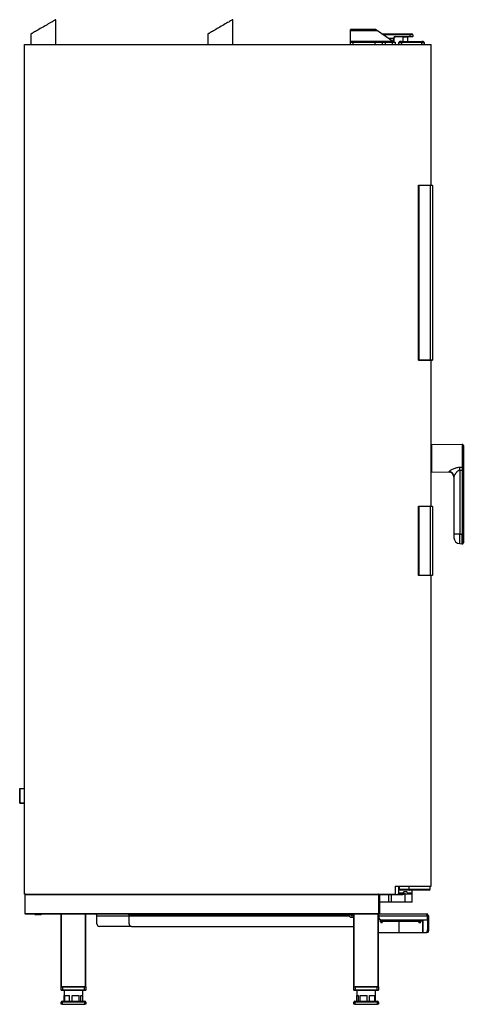
# Model space of a CAD drawing. Extents: x 579 to 2862, y -553 to 4552.
# Drawn here: x 1967 to 2862, y 1442 to 3426 of the extents above; entities that cross this region are included whole.
import ezdxf

# ---------------------------------------------------------------- set-up
doc = ezdxf.new("R2010")
doc.units = 0
doc.header["$LTSCALE"] = 10
doc.linetypes.add('SLD-DURCHGEHEND', pattern=[0])
doc.layers.add('Moffat_Profile', color=10, linetype='CONTINUOUS')

msp = doc.modelspace()

# ---------------------------------------------------------------- linework, layer by layer
at = {"layer": 'Moffat_Profile', "linetype": 'SLD-DURCHGEHEND'}
for p, q in [((2040, 3375.7), (2040, 3425.7)), ((2396.8, 3375.7), (2396.8, 3425.7)), ((1990, 3396.8), (1990, 3375.7)), ((2346.8, 3396.8), (2346.8, 3375.7)), ((2685.2, 3406), (2634.1, 3406)), ((2634.1, 3403.2), (2634.1, 3406)), ((2634.1, 3381.8), (2634.1, 3403.2)), ((2688.4, 3403.2), (2634.1, 3403.2)), ((2687.5, 3404.3), (2688.4, 3403.2)), ((2719.8, 3381.8), (2688.4, 3403.2)), ((2696.9, 3397.4), (2754.8, 3397.4)), ((2754.8, 3395.4), (2699.8, 3395.4)), ((2754.8, 3397.4), (2757.8, 3397.4)), ((2754.8, 3397.4), (2754.8, 3395.4)), ((2754.8, 3391.9), (2754.8, 3395.4)), ((2759.8, 3395.4), (2754.8, 3395.4)), ((2759.8, 3395.4), (2759.8, 3391.9)), ((1976.8, 1663.7), (1976.8, 3375.7)), ((1976.8, 3375.7), (2796.8, 3375.7)), ((2634.1, 3380.7), (2634.1, 3381.8)), ((2719.8, 3381.8), (2634.1, 3381.8)), ((2634.1, 3375.7), (2634.1, 3380.7)), ((2634.1, 3380.7), (2639.1, 3380.7)), ((2639.1, 3380.7), (2684.1, 3380.7)), ((2639.1, 3380.7), (2639.1, 3375.7)), ((2684.1, 3380.7), (2699.1, 3380.7)), ((2684.1, 3375.7), (2684.1, 3380.7)), ((2699.1, 3375.7), (2699.1, 3380.7)), ((2699.1, 3380.7), (2704.1, 3380.7)), ((2704.1, 3380.7), (2719.1, 3380.7)), ((2704.1, 3380.7), (2704.1, 3375.7)), ((2710.1, 3388.4), (2721.3, 3388.4)), ((2721.8, 3387.9), (2710.8, 3387.9)), ((2719.1, 3380.7), (2724.1, 3380.7)), ((2719.1, 3375.7), (2719.1, 3380.7)), ((2719.8, 3381.8), (2720.8, 3381.4)), ((2721.8, 3388.4), (2721.3, 3388.4)), ((2721.3, 3381.2), (2721.3, 3387.9)), ((2721.8, 3387.9), (2721.8, 3388.4)), ((2721.8, 3387.9), (2721.8, 3387.7)), ((2721.8, 3387.7), (2721.8, 3381)), ((2724.1, 3380.7), (2724.1, 3375.7)), ((2724.8, 3391.9), (2754.8, 3391.9)), ((2724.8, 3391.9), (2724.8, 3391.4)), ((2754.8, 3391.4), (2724.8, 3391.4)), ((2731.8, 3375.7), (2731.8, 3379.7)), ((2731.8, 3379.7), (2736.8, 3379.7)), ((2736.8, 3381.7), (2733.8, 3381.7)), ((2736.8, 3381.7), (2777.8, 3381.7)), ((2736.8, 3381.7), (2736.8, 3379.7)), ((2736.8, 3379.7), (2736.8, 3375.7)), ((2777.8, 3379.7), (2736.8, 3379.7)), ((2739.8, 3390.4), (2739.8, 3381.7)), ((2749.7, 3390.4), (2739.8, 3390.4)), ((2749.7, 3381.7), (2749.7, 3390.4)), ((2754.8, 3391.9), (2759.8, 3391.9)), ((2754.8, 3391.9), (2754.8, 3391.4)), ((2759.3, 3391.4), (2754.8, 3391.4)), ((2780.8, 3381.7), (2777.8, 3381.7)), ((2777.8, 3379.7), (2777.8, 3381.7)), ((2777.8, 3375.7), (2777.8, 3379.7)), ((2777.8, 3379.7), (2782.8, 3379.7)), ((2782.8, 3379.7), (2782.8, 3375.7)), ((2796.8, 3092.3), (2796.8, 3375.7)), ((2771.3, 3092.3), (2771.8, 3091.7)), ((2771.3, 3092.3), (2795.8, 3092.3)), ((2771.3, 2739.3), (2771.3, 3092.3)), ((2795.8, 3091.7), (2771.8, 3091.7)), ((2771.8, 3091.7), (2771.8, 2739.9)), ((2795.8, 3092.3), (2798.8, 3092.3)), ((2795.8, 3091.7), (2795.8, 3092.3)), ((2799.8, 3091.7), (2795.8, 3091.7)), ((2795.8, 2739.9), (2795.8, 3091.7)), ((2799.8, 3091.7), (2798.8, 3092.3)), ((2799.8, 3091.7), (2799.8, 2739.9)), ((2771.3, 2739.3), (2771.8, 2739.9)), ((2795.8, 2739.3), (2771.3, 2739.3)), ((2771.8, 2739.9), (2795.8, 2739.9)), ((2795.8, 2739.9), (2799.8, 2739.9)), ((2795.8, 2739.3), (2795.8, 2739.9)), ((2798.8, 2739.3), (2795.8, 2739.3)), ((2796.8, 2445.7), (2796.8, 2739.3)), ((2798.8, 2739.3), (2799.8, 2739.9)), ((2859.7, 2569.8), (2797.3, 2568.7)), ((2797.3, 2568.7), (2797.3, 2514.7)), ((2859.7, 2569.8), (2859.7, 2523.9)), ((2854.6, 2523.9), (2859.7, 2523.9)), ((2797.3, 2514.7), (2832.9, 2514.1)), ((2832.9, 2514.1), (2832.9, 2514.6)), ((2842.8, 2504.8), (2842.8, 2389.3)), ((2859.7, 2517.5), (2854.6, 2517.6)), ((2854.6, 2517.6), (2854.6, 2389.3)), ((2861.8, 2517.5), (2859.7, 2517.5)), ((2859.7, 2517.5), (2859.7, 2389.2)), ((2861.8, 2517.5), (2861.8, 2389.2)), ((2771.3, 2306), (2771.3, 2445.7)), ((2771.8, 2445.1), (2771.3, 2445.7)), ((2771.3, 2445.7), (2795.8, 2445.7)), ((2795.8, 2445.1), (2771.8, 2445.1)), ((2771.8, 2445.1), (2771.8, 2306.6)), ((2795.8, 2445.7), (2798.8, 2445.7)), ((2795.8, 2445.1), (2795.8, 2445.7)), ((2799.8, 2445.1), (2795.8, 2445.1)), ((2795.8, 2306.6), (2795.8, 2445.1)), ((2799.8, 2445.1), (2798.8, 2445.7)), ((2799.8, 2445.1), (2799.8, 2306.6)), ((2854.6, 2389.3), (2842.8, 2389.3)), ((2854.6, 2389.3), (2858.4, 2389.3)), ((2854.6, 2369.9), (2854.6, 2389.3)), ((2859.7, 2389.2), (2858.6, 2389.2)), ((2858.8, 2388.9), (2858.8, 2369.7)), ((2859.7, 2389.2), (2859.7, 2369.7)), ((2861.8, 2389.2), (2859.7, 2389.2)), ((2854.6, 2369.9), (2858.8, 2369.8)), ((2858.8, 2369.7), (2859.7, 2369.7)), ((2771.3, 2306), (2771.8, 2306.6)), ((2795.8, 2306), (2771.3, 2306)), ((2771.8, 2306.6), (2795.8, 2306.6)), ((2795.8, 2306.6), (2799.8, 2306.6)), ((2795.8, 2306), (2795.8, 2306.6)), ((2798.8, 2306), (2795.8, 2306)), ((2796.8, 1679.5), (2796.8, 2306)), ((2798.8, 2306), (2799.8, 2306.6)), ((1967.3, 1847.2), (1967.3, 1876.2)), ((1967.3, 1876.2), (1967.8, 1876.2)), ((1967.8, 1876.7), (1976.8, 1876.7)), ((1967.8, 1876.2), (1967.8, 1876.7)), ((1967.8, 1876.2), (1967.8, 1847.2)), ((1976.8, 1876.2), (1967.8, 1876.2)), ((1967.3, 1847.2), (1967.8, 1847.2)), ((1967.8, 1847.2), (1976.8, 1847.2)), ((1967.8, 1846.7), (1967.8, 1847.2)), ((1976.8, 1846.7), (1967.8, 1846.7)), ((2724.1, 1679.5), (2796.8, 1679.5)), ((2724.1, 1679.5), (2724.1, 1663.7)), ((2730.8, 1679.5), (2730.8, 1664.7)), ((2732.8, 1673.5), (2732.8, 1679.5)), ((2732.8, 1673.5), (2752.8, 1673.5)), ((2753.6, 1671.5), (2734.8, 1671.5)), ((2746.6, 1668.4), (2743, 1668.4)), ((2752.8, 1673.5), (2752.8, 1679.5)), ((2752.8, 1673.5), (2794.8, 1673.5)), ((2792.8, 1671.5), (2753.6, 1671.5)), ((2758.8, 1664.5), (2758.8, 1671.5)), ((2794.8, 1673.5), (2794.8, 1679.5)), ((1976.8, 1663.7), (2724.1, 1663.7)), ((1977.8, 1662.7), (1977.8, 1624.7)), ((1977.8, 1662.7), (2690.8, 1662.7)), ((2690.8, 1663.7), (2690.8, 1662.7)), ((2690.8, 1662.7), (2690.8, 1624.7)), ((2690.8, 1661.7), (2692.8, 1661.7)), ((2692.8, 1663.7), (2692.8, 1661.7)), ((2692.8, 1662.7), (2711.4, 1662.7)), ((2692.8, 1661.7), (2692.8, 1625.7)), ((2692.8, 1648.1), (2711.4, 1648.1)), ((2711.1, 1647.6), (2692.8, 1647.6)), ((2704.1, 1663.7), (2704.1, 1663.2)), ((2704.3, 1663.6), (2704.3, 1663.7)), ((2704.5, 1663.3), (2721.5, 1663.3)), ((2704.8, 1663.7), (2704.8, 1663.4)), ((2704.8, 1663.4), (2721.3, 1663.4)), ((2705.3, 1662.8), (2721.8, 1662.8)), ((2721.8, 1663.1), (2705.5, 1663.1)), ((2721.8, 1663.1), (2705.6, 1663.1)), ((2716.4, 1647.6), (2711.1, 1647.6)), ((2711.4, 1662.7), (2716.4, 1662.7)), ((2711.4, 1648.1), (2711.4, 1662.7)), ((2711.4, 1648.1), (2716.4, 1648.1)), ((2721.8, 1662.7), (2716.4, 1662.7)), ((2716.4, 1662.7), (2716.4, 1648.1)), ((2716.4, 1648.1), (2716.4, 1647.6)), ((2716.4, 1648.1), (2744.8, 1648.1)), ((2744.8, 1647.6), (2716.4, 1647.6)), ((2721.3, 1663.4), (2721.3, 1663.7)), ((2721.8, 1663.7), (2721.8, 1663.6)), ((2721.8, 1663.1), (2721.8, 1662.8)), ((2721.8, 1663.1), (2721.8, 1663.1)), ((2721.8, 1662.8), (2721.8, 1662.7)), ((2721.8, 1662.7), (2736.2, 1662.7)), ((2721.8, 1662.7), (2721.8, 1662.2)), ((2736.2, 1662.2), (2721.8, 1662.2)), ((2738.8, 1665.7), (2730.8, 1665.7)), ((2730.8, 1664.7), (2744.8, 1664.7)), ((2730.8, 1664.5), (2758.8, 1664.5)), ((2736.2, 1662.7), (2736.2, 1662.2)), ((2744.8, 1648.1), (2744.8, 1664.7)), ((2744.8, 1648.1), (2758.8, 1648.1)), ((2744.8, 1648.1), (2744.8, 1647.6)), ((2758.3, 1647.6), (2744.8, 1647.6)), ((2758.8, 1665.7), (2750.7, 1665.7)), ((2758.8, 1648.1), (2758.8, 1664.5)), ((2758.8, 1664.5), (2758.8, 1664.5)), ((1977.8, 1624.7), (2690.8, 1624.7)), ((1978.8, 1623.7), (2050.8, 1623.7)), ((1997.9, 1623.7), (1997.9, 1622.9)), ((1998.1, 1622.9), (1997.9, 1622.9)), ((1998.1, 1623.7), (1998.1, 1622.9)), ((1998.1, 1622.9), (2000, 1622.9)), ((2000, 1622.9), (2000, 1623.7)), ((2000.2, 1622.9), (2000, 1622.9)), ((2000.2, 1623.7), (2000.2, 1622.9)), ((2000.4, 1622.9), (2000.2, 1622.9)), ((2000.4, 1623.7), (2000.4, 1622.9)), ((2000.4, 1622.9), (2002.3, 1622.9)), ((2002.3, 1622.9), (2002.3, 1623.7)), ((2003.7, 1622.9), (2002.3, 1622.9)), ((2003.7, 1623.7), (2003.7, 1622.9)), ((2003.7, 1622.9), (2007.5, 1622.9)), ((2007.5, 1622.9), (2007.5, 1623.7)), ((2008.9, 1622.9), (2007.5, 1622.9)), ((2008.9, 1623.7), (2008.9, 1622.9)), ((2008.9, 1622.9), (2010.8, 1622.9)), ((2010.8, 1622.9), (2010.8, 1623.7)), ((2011, 1622.9), (2010.8, 1622.9)), ((2011, 1622.9), (2011, 1623.7)), ((2050.8, 1476.7), (2050.8, 1623.7)), ((2050.8, 1623.7), (2051.8, 1623.7)), ((2051.8, 1623.7), (2099.8, 1623.7)), ((2051.8, 1476.7), (2051.8, 1623.7)), ((2099.8, 1623.7), (2100.8, 1623.7)), ((2099.8, 1476.7), (2099.8, 1623.7)), ((2100.8, 1476.7), (2100.8, 1623.7)), ((2100.8, 1623.7), (2640.8, 1623.7)), ((2122.4, 1621.7), (2122.4, 1623.7)), ((2122.4, 1621.7), (2122.9, 1621.7)), ((2122.9, 1603.7), (2122.9, 1619.7)), ((2122.9, 1603.7), (2122.9, 1619.7)), ((2122.9, 1619.7), (2187.7, 1619.7)), ((2122.9, 1619.7), (2122.9, 1619.7)), ((2187.7, 1621.7), (2187.7, 1623.7)), ((2188.7, 1621.7), (2187.7, 1621.7)), ((2187.7, 1603.7), (2187.7, 1619.7)), ((2187.7, 1619.7), (2631.3, 1619.7)), ((2188.7, 1623.7), (2188.7, 1621.7)), ((2188.7, 1621.7), (2640.8, 1621.7)), ((2640.8, 1621.2), (2636.7, 1621.2)), ((2636.7, 1621.2), (2636.7, 1617.2)), ((2636.7, 1617.2), (2640.8, 1617.2)), ((2640.8, 1476.7), (2640.8, 1623.7)), ((2640.8, 1623.7), (2641.8, 1623.7)), ((2641.8, 1623.7), (2689.8, 1623.7)), ((2641.8, 1476.7), (2641.8, 1623.7)), ((2689.8, 1623.7), (2690.8, 1623.7)), ((2689.8, 1476.7), (2689.8, 1623.7)), ((2690.8, 1625.7), (2692.8, 1625.7)), ((2690.8, 1623.7), (2691.7, 1623.7)), ((2690.8, 1476.7), (2690.8, 1623.7)), ((2690.8, 1621.7), (2691.7, 1621.7)), ((2691.7, 1621.2), (2690.8, 1621.2)), ((2690.8, 1617.2), (2691.7, 1617.2)), ((2691.7, 1619.7), (2691.7, 1623.7)), ((2691.7, 1623.7), (2786.6, 1623.7)), ((2691.7, 1619.7), (2691.7, 1616.7)), ((2691.7, 1619.7), (2788.9, 1619.7)), ((2692.7, 1623.7), (2692.7, 1623.8)), ((2692.7, 1623.8), (2782.9, 1623.8)), ((2692.7, 1611.7), (2692.7, 1613.7)), ((2695.7, 1611.7), (2692.7, 1611.7)), ((2692.8, 1625.7), (2692.8, 1623.8)), ((2693.2, 1611.7), (2693.2, 1611.2)), ((2696.4, 1611.2), (2693.2, 1611.2)), ((2693.8, 1610.9), (2695.1, 1611.2)), ((2693.8, 1610.9), (2693.8, 1609)), ((2693.8, 1609), (2695.1, 1608.8)), ((2695.1, 1608.8), (2693.9, 1608.8)), ((2695.1, 1608.8), (2697.9, 1608.8)), ((2695.2, 1608.8), (2695.2, 1605.7)), ((2695.7, 1611.7), (2699.9, 1608.7)), ((2696.4, 1610.9), (2696.6, 1611)), ((2696.4, 1610.9), (2696.4, 1609)), ((2696.7, 1611.7), (2788.9, 1611.7)), ((2697.9, 1608.8), (2699.4, 1608.8)), ((2698.2, 1605.7), (2698.2, 1608.8)), ((2699.3, 1609.1), (2699.3, 1609)), ((2699.3, 1609), (2699.4, 1608.8)), ((2707.9, 1608.7), (2699.9, 1608.7)), ((2706.7, 1611.7), (2707.9, 1608.7)), ((2762.4, 1608.7), (2707.9, 1608.7)), ((2731.8, 1608.7), (2731.8, 1586.7)), ((2731.8, 1608.7), (2731.8, 1586.7)), ((2732, 1608.7), (2732, 1586.7)), ((2732.1, 1586.7), (2732.1, 1608.7)), ((2762.4, 1608.7), (2763.7, 1611.7)), ((2770.4, 1608.7), (2762.4, 1608.7)), ((2770.4, 1608.7), (2774.7, 1611.7)), ((2770.8, 1609), (2772.1, 1608.8)), ((2772.1, 1608.8), (2770.9, 1608.8)), ((2772.1, 1608.8), (2774.9, 1608.8)), ((2772.2, 1608.8), (2772.2, 1605.7)), ((2773.4, 1610.8), (2773.4, 1609)), ((2777.2, 1611.2), (2774, 1611.2)), ((2774.9, 1608.8), (2776.4, 1608.8)), ((2775.2, 1605.7), (2775.2, 1608.8)), ((2776.3, 1610.9), (2776.4, 1611.2)), ((2776.3, 1610.9), (2776.3, 1609)), ((2776.3, 1609), (2776.4, 1608.8)), ((2776.5, 1610.9), (2776.5, 1609)), ((2777.2, 1611.2), (2777.2, 1611.7)), ((2780.1, 1611.7), (2780.1, 1586.7)), ((2780.2, 1586.7), (2780.2, 1611.7)), ((2782.9, 1623.8), (2787.9, 1623.8)), ((2782.9, 1623.7), (2782.9, 1623.8)), ((2786.7, 1623.7), (2787.9, 1623.7)), ((2787.9, 1623.7), (2787.9, 1623.8)), ((2787.9, 1623.8), (2790, 1623.8)), ((2787.9, 1623.7), (2790, 1623.7)), ((2788.9, 1619.7), (2788.9, 1611.7)), ((2788.9, 1619.7), (2789.4, 1619.7)), ((2789.4, 1619.7), (2789.4, 1591.7)), ((2791.4, 1619.7), (2789.4, 1619.7)), ((2790, 1623.8), (2790.1, 1623.8)), ((2790, 1623.7), (2790, 1623.8)), ((2790, 1623.7), (2790.1, 1623.7)), ((2790.1, 1623.7), (2790.1, 1623.8)), ((2791.4, 1619.7), (2791.4, 1591.7)), ((2122.9, 1603.7), (2122.9, 1603.7)), ((2192.7, 1598.7), (2127.9, 1598.7)), ((2127.9, 1598.7), (2127.9, 1598.7)), ((2192.7, 1598.7), (2640.8, 1598.7)), ((2698.2, 1605.7), (2695.2, 1605.7)), ((2773.7, 1605.7), (2772.2, 1605.7)), ((2775.2, 1605.7), (2773.7, 1605.7)), ((2789.4, 1591.7), (2791.4, 1591.7)), ((2690.8, 1586.7), (2731.8, 1586.7)), ((2731.8, 1586.7), (2732, 1586.7)), ((2731.8, 1586.7), (2731.8, 1586.7)), ((2732.1, 1586.7), (2780.1, 1586.7)), ((2780.1, 1586.7), (2780.2, 1586.7)), ((2780.2, 1586.7), (2788.5, 1586.7)), ((2790.5, 1586.7), (2788.5, 1586.7)), ((2050.8, 1470.7), (2050.8, 1476.7)), ((2050.8, 1476.7), (2051.8, 1476.7)), ((2050.8, 1470.7), (2053.8, 1470.7)), ((2051.8, 1476.7), (2099.8, 1476.7)), ((2053.8, 1469.7), (2051.8, 1469.7)), ((2097.8, 1476.7), (2053.8, 1476.7)), ((2053.8, 1476.7), (2053.8, 1470.7)), ((2053.8, 1470.7), (2097.8, 1470.7)), ((2053.8, 1470.7), (2053.8, 1469.7)), ((2097.8, 1469.7), (2053.8, 1469.7)), ((2056.8, 1469.7), (2056.8, 1459.7)), ((2094.8, 1459.7), (2094.8, 1469.7)), ((2097.8, 1470.7), (2097.8, 1476.7)), ((2097.8, 1470.7), (2097.8, 1469.7)), ((2097.8, 1470.7), (2100.8, 1470.7)), ((2099.8, 1469.7), (2097.8, 1469.7)), ((2099.8, 1476.7), (2100.8, 1476.7)), ((2100.8, 1476.7), (2100.8, 1470.7)), ((2640.8, 1470.7), (2640.8, 1476.7)), ((2640.8, 1476.7), (2641.8, 1476.7)), ((2640.8, 1470.7), (2643.8, 1470.7)), ((2641.8, 1476.7), (2689.8, 1476.7)), ((2643.8, 1469.7), (2641.8, 1469.7)), ((2687.8, 1476.7), (2643.8, 1476.7)), ((2643.8, 1476.7), (2643.8, 1470.7)), ((2643.8, 1469.7), (2643.8, 1470.7)), ((2643.8, 1470.7), (2687.8, 1470.7)), ((2687.8, 1469.7), (2643.8, 1469.7)), ((2646.8, 1469.7), (2646.8, 1459.7)), ((2684.8, 1459.7), (2684.8, 1469.7)), ((2687.8, 1470.7), (2687.8, 1476.7)), ((2687.8, 1469.7), (2687.8, 1470.7)), ((2687.8, 1470.7), (2690.8, 1470.7)), ((2689.8, 1469.7), (2687.8, 1469.7)), ((2689.8, 1476.7), (2690.8, 1476.7)), ((2690.8, 1476.7), (2690.8, 1470.7)), ((2056.8, 1459.7), (2056.9, 1459.7)), ((2056.9, 1447.7), (2056.9, 1459.7)), ((2058, 1459.7), (2068, 1459.7)), ((2058, 1447.7), (2058, 1459.7)), ((2068, 1447.7), (2068, 1459.7)), ((2072.8, 1459.7), (2086.9, 1459.7)), ((2072.8, 1447.7), (2072.8, 1459.7)), ((2086.9, 1447.7), (2086.9, 1459.7)), ((2090.5, 1459.7), (2094.8, 1459.7)), ((2090.5, 1447.7), (2090.5, 1459.7)), ((2094.7, 1447.7), (2094.7, 1459.7)), ((2646.8, 1459.7), (2650.3, 1459.7)), ((2647, 1447.7), (2647, 1459.7)), ((2650.3, 1447.7), (2650.3, 1459.7)), ((2653.8, 1459.7), (2667.7, 1459.7)), ((2653.8, 1447.7), (2653.8, 1459.7)), ((2667.7, 1447.7), (2667.7, 1459.7)), ((2672.6, 1459.7), (2683.1, 1459.7)), ((2672.6, 1447.7), (2672.6, 1459.7)), ((2683.1, 1447.7), (2683.1, 1459.7)), ((2684.5, 1459.7), (2684.8, 1459.7)), ((2684.5, 1447.7), (2684.5, 1459.7)), ((2050.8, 1441.7), (2050.8, 1445.7)), ((2050.8, 1445.7), (2052.8, 1445.7)), ((2052.8, 1441.7), (2050.8, 1441.7)), ((2052.8, 1447.7), (2098.8, 1447.7)), ((2052.8, 1445.7), (2052.8, 1447.7)), ((2098.8, 1445.7), (2052.8, 1445.7)), ((2052.8, 1445.7), (2052.8, 1441.7)), ((2052.8, 1441.7), (2098.8, 1441.7)), ((2098.8, 1447.7), (2098.8, 1445.7)), ((2098.8, 1441.7), (2098.8, 1445.7)), ((2098.8, 1445.7), (2100.8, 1445.7)), ((2100.8, 1441.7), (2098.8, 1441.7)), ((2100.8, 1445.7), (2100.8, 1441.7)), ((2640.8, 1441.7), (2640.8, 1445.7)), ((2640.8, 1445.7), (2642.8, 1445.7)), ((2642.8, 1441.7), (2640.8, 1441.7)), ((2642.8, 1447.7), (2688.8, 1447.7)), ((2642.8, 1447.7), (2642.8, 1445.7)), ((2688.8, 1445.7), (2642.8, 1445.7)), ((2642.8, 1445.7), (2642.8, 1441.7)), ((2642.8, 1441.7), (2688.8, 1441.7)), ((2688.8, 1447.7), (2688.8, 1445.7)), ((2688.8, 1441.7), (2688.8, 1445.7)), ((2688.8, 1445.7), (2690.8, 1445.7)), ((2690.8, 1441.7), (2688.8, 1441.7)), ((2690.8, 1445.7), (2690.8, 1441.7))]:
    msp.add_line(p, q, dxfattribs=at)
at = {"layer": 'Moffat_Profile', "linetype": 'SLD-DURCHGEHEND', "flags": 128}
for points in [[(2040, 3425.7), (2039.9, 3425.7), (2039.6, 3425.5), (2039, 3425.1), (2038.1, 3424.6), (2036.9, 3424), (2035.5, 3423.1), (2033.8, 3422.1), (2031.9, 3421), (2029.8, 3419.8), (2027.5, 3418.5), (2025, 3417.1), (2022.4, 3415.6), (2019.8, 3414), (2017, 3412.4), (2014.3, 3410.9), (2011.5, 3409.3), (2008.8, 3407.7), (2006.2, 3406.2), (2003.7, 3404.7), (2001.3, 3403.4), (1999.1, 3402.1), (1997, 3400.9), (1995.2, 3399.9), (1993.7, 3399), (1992.4, 3398.2), (1991.3, 3397.6), (1990.6, 3397.2), (1990.1, 3396.9), (1990, 3396.8)], [(2396.8, 3425.7), (2396.7, 3425.7), (2396.4, 3425.5), (2395.8, 3425.1), (2394.9, 3424.6), (2393.7, 3424), (2392.3, 3423.1), (2390.6, 3422.1), (2388.7, 3421), (2386.6, 3419.8), (2384.3, 3418.5), (2381.8, 3417.1), (2379.2, 3415.6), (2376.6, 3414), (2373.8, 3412.4), (2371.1, 3410.9), (2368.3, 3409.3), (2365.6, 3407.7), (2363, 3406.2), (2360.5, 3404.7), (2358.1, 3403.4), (2355.9, 3402.1), (2353.8, 3400.9), (2352, 3399.9), (2350.5, 3399), (2349.2, 3398.2), (2348.1, 3397.6), (2347.4, 3397.2), (2346.9, 3396.9), (2346.8, 3396.8)], [(2861.8, 2525.1), (2861.7, 2524.9), (2861.6, 2524.7), (2861.4, 2524.4), (2861.2, 2524.2), (2860.9, 2524.1), (2860.5, 2524), (2860.1, 2523.9), (2859.7, 2523.9)], [(2740.6, 1666.9), (2740.6, 1667), (2740.5, 1667), (2740.4, 1667), (2740.4, 1667.1), (2740.3, 1667.1), (2740.3, 1667.1), (2740.3, 1667.1), (2740.3, 1667.1)], [(2748.9, 1666.9), (2749, 1667), (2749, 1667), (2749.1, 1667), (2749.1, 1667.1), (2749.2, 1667.1), (2749.2, 1667.1), (2749.2, 1667.1), (2749.2, 1667.1)], [(2711.4, 1648.1), (2711.4, 1648), (2711.4, 1647.9), (2711.4, 1647.9), (2711.3, 1647.8), (2711.3, 1647.7), (2711.2, 1647.7), (2711.2, 1647.6), (2711.1, 1647.6)], [(2738.8, 1665.7), (2738.8, 1665.8), (2738.9, 1665.9), (2738.9, 1666), (2738.9, 1666.1), (2738.9, 1666.1), (2739, 1666.2), (2739, 1666.2), (2739.1, 1666.2)], [(2750.5, 1666.2), (2750.5, 1666.2), (2750.6, 1666.2), (2750.6, 1666.1), (2750.6, 1666.1), (2750.6, 1666), (2750.7, 1665.9), (2750.7, 1665.8), (2750.7, 1665.7)], [(2788.5, 1586.7), (2788.7, 1586.8), (2788.8, 1587.1), (2789, 1587.5), (2789.1, 1588.2), (2789.2, 1588.9), (2789.3, 1589.8), (2789.4, 1590.7), (2789.4, 1591.7)], [(2791.4, 1591.7), (2791.3, 1590.7), (2791.3, 1589.8), (2791.2, 1588.9), (2791.1, 1588.2), (2791, 1587.5), (2790.8, 1587.1), (2790.7, 1586.8), (2790.5, 1586.7)]]:
    msp.add_lwpolyline(points, dxfattribs=at)
at = {"layer": 'Moffat_Profile', "linetype": 'SLD-DURCHGEHEND'}
for centre, radius, start, end in [((2757.8, 3395.4), 2, 0, 90), ((2724.8, 3388.4), 3.5, 90, 180), ((2724.8, 3388.4), 3, 90, 180), ((2733.8, 3379.7), 2, 90, 180), ((2738.8, 3390.4), 1, 0, 90), ((2750.7, 3390.4), 1, 90, 180), ((2759.3, 3391.9), 0.5, 270, 0), ((2780.8, 3379.7), 2, 0, 90), ((2797.3, 2568.2), 0.5, 91, 180), ((2859.8, 2567.8), 2, 0, 91), ((2394.1, 2520.7), 460.5, 359.6052, 0.3948), ((2797.3, 2515.2), 0.5, 180, 269), ((2832.9, 2504.7), 9.9, 0.5535, 89.569), ((2832.8, 2504.1), 10, 0, 89), ((2854.8, 2381.9), 12, 180, 269), ((2858.4, 2388.9), 0.4, 51.8319, 90), ((2859.8, 2371.7), 2, 269, 0), ((1967.8, 1876.2), 0.5, 90, 180), ((1967.8, 1847.2), 0.5, 180, 270), ((2734.8, 1673.5), 2, 180, 270), ((2744, 1668.6), 1.02, 158.4111, 186.8885), ((2745.5, 1668.6), 1.02, 353.1115, 21.5889), ((2792.8, 1673.5), 2, 270, 0), ((1978.8, 1662.7), 1, 90, 180), ((2689.8, 1662.7), 1, 0, 90), ((2704.8, 1663.2), 0.7, 180, 225.5847), ((2704.6, 1663.6), 0.293, 181.6932, 228.8052), ((2704.8, 1663.2), 0.7, 320.9055, 335.3757), ((2705.9, 1662.7), 0.5, 134.1797, 155.3757), ((2721.5, 1663.6), 0.293, 311.2053, 358.2963), ((2728.8, 1664.7), 2, 270, 0), ((2758.3, 1648.1), 0.5, 270, 0), ((1978.8, 1624.7), 1, 180, 270), ((2008.3, 1620.7), 114.6, 359.5006, 1.5), ((2065.5, 1620.2), 57.3, 359.501, 1.4996), ((2130.4, 1620.2), 57.3, 359.5003, 1.4994), ((2636.7, 1624.2), 7, 200.9248, 270), ((2636.7, 1624.2), 3, 236.4427, 270), ((2689.8, 1624.7), 1, 270, 0), ((2696.7, 1616.7), 5, 180, 270), ((2127.9, 1603.7), 5, 179.9969, 270.0007), ((2127.9, 1603.7), 5, 179.9971, 270.0009), ((2192.7, 1603.7), 5, 179.9973, 270.0006), ((2051.8, 1470.7), 1, 180, 270), ((2099.8, 1470.7), 1, 270, 0), ((2641.8, 1470.7), 1, 180, 270), ((2689.8, 1470.7), 1, 270, 0), ((2052.8, 1445.7), 2, 90, 180), ((2098.8, 1445.7), 2, 0, 90), ((2642.8, 1445.7), 2, 90, 180), ((2688.8, 1445.7), 2, 0, 90)]:
    msp.add_arc(centre, radius, start, end, dxfattribs=at)
for centre, major_axis, start_param, end_param in [((2721.3, 3387.7), (0.5, 0), 0, 1.570796), ((2753.6, 1673.5), (0, 2), 1.570796, 3.141593)]:
    msp.add_ellipse(centre, major_axis=major_axis, ratio=0.414214, start_param=start_param, end_param=end_param, dxfattribs=at)
for points, knots in [([(2685.2, 3406), (2685.4, 3406), (2685.7, 3405.9), (2686.2, 3405.5), (2686.8, 3405), (2687.2, 3404.5), (2687.5, 3404.3)], [0, 0, 0, 0, 0.329149, 0.540124, 0.731308, 1, 1, 1, 1]), ([(2720.8, 3381.4), (2721.2, 3381.2), (2722.1, 3380.8), (2722.8, 3380.7), (2723.1, 3380.7)], [0, 0, 0, 0, 0.539565, 1, 1, 1, 1]), ([(2796.8, 2565.4), (2796.8, 2565.5), (2796.8, 2565.7), (2797, 2566), (2797.1, 2566.2), (2797.2, 2566.2)], [0, 0, 0, 0, 0.339018, 0.678109, 1, 1, 1, 1]), ([(2861.8, 2567.8), (2861.8, 2567.8), (2861.8, 2567.7), (2861.8, 2567.1), (2861.8, 2566.1), (2861.8, 2564.9), (2861.8, 2563.1), (2861.8, 2560.8), (2861.8, 2558.2), (2861.8, 2556), (2861.8, 2553.7), (2861.8, 2550.6), (2861.8, 2546.6), (2861.8, 2543.3), (2861.8, 2541.7)], [0, 0, 0, 0, 0.077653, 0.15772, 0.240041, 0.304387, 0.368745, 0.500012, 0.565727, 0.631454, 0.6958, 0.760158, 0.883566, 1, 1, 1, 1]), ([(2797.2, 2543.2), (2797.1, 2543.2), (2797, 2543.2), (2796.8, 2543.2), (2796.8, 2543.2), (2796.8, 2543.2), (2796.8, 2543.2)], [0, 0, 0, 0, 0.300792, 0.638758, 0.977301, 1, 1, 1, 1]), ([(2796.8, 2540.2), (2796.8, 2540.2), (2796.8, 2540.2), (2796.9, 2540.2), (2797, 2540.2), (2797.2, 2540.2), (2797.2, 2540.2)], [0, 0, 0, 0, 0.148429, 0.487493, 0.826343, 1, 1, 1, 1]), ([(2861.8, 2541.7), (2861.8, 2540.2), (2861.8, 2537.2), (2861.8, 2532.9), (2861.8, 2528.7), (2861.8, 2526.3), (2861.8, 2525.1)], [0, 0, 0, 0, 0.248148, 0.5, 0.75185, 1, 1, 1, 1]), ([(2832.9, 2514.6), (2833, 2514.7), (2833, 2515), (2833.5, 2515.6), (2834.2, 2516.2), (2835.4, 2517.2), (2837.4, 2518.5), (2840.2, 2520.1), (2843.4, 2521.6), (2846.9, 2522.9), (2850.6, 2523.8), (2853.3, 2523.9), (2854.6, 2523.9)], [0, 0, 0, 0, 0.061458, 0.124735, 0.185962, 0.249913, 0.375216, 0.500106, 0.624714, 0.749938, 0.877093, 1, 1, 1, 1]), ([(2859.7, 2523.9), (2859.7, 2522.9), (2859.7, 2521), (2859.7, 2518.7), (2859.7, 2517.5)], [0, 0, 0, 0, 0.500001, 1, 1, 1, 1]), ([(2861.8, 2525.1), (2861.8, 2524.6), (2861.8, 2523.5), (2861.8, 2521.6), (2861.8, 2519.6), (2861.8, 2518.2), (2861.8, 2517.5)], [0, 0, 0, 0, 0.250005, 0.499999, 0.749999, 1, 1, 1, 1]), ([(2797.2, 2517.1), (2797.2, 2517.1), (2797.2, 2517.2), (2797, 2517.3), (2796.8, 2517.5), (2796.8, 2517.8), (2796.8, 2518), (2796.8, 2518)], [0, 0, 0, 0, 0.003703, 0.213796, 0.552152, 0.89047, 1, 1, 1, 1]), ([(2854.6, 2517.6), (2854.1, 2517.5), (2853.4, 2517.5), (2852.5, 2517.2), (2851.8, 2516.9), (2851, 2516.5), (2850.3, 2516), (2849.3, 2515.2), (2848.3, 2514.2), (2847.1, 2512.9), (2846.1, 2511.5), (2845.2, 2510.1), (2844.4, 2508.8), (2843.8, 2507.7), (2843.3, 2506.8), (2842.9, 2505.7), (2842.8, 2505.2), (2842.8, 2504.8)], [0, 0, 0, 0, 0.062468, 0.09305, 0.125481, 0.163206, 0.204903, 0.250792, 0.329403, 0.415588, 0.500607, 0.590964, 0.670146, 0.750003, 0.815103, 0.875247, 1, 1, 1, 1]), ([(2842.8, 2389.3), (2842.8, 2388.3), (2842.8, 2386.9), (2842.8, 2385.2), (2842.8, 2384), (2842.8, 2383.1), (2842.8, 2382.2), (2842.8, 2382), (2842.8, 2381.9)], [0, 0, 0, 0, 0.239457, 0.36836, 0.5, 0.631641, 0.760544, 1, 1, 1, 1]), ([(2854.6, 2389.3), (2853.3, 2389.3), (2850.6, 2389.3), (2847, 2389.3), (2844.3, 2389.3), (2843, 2389.3), (2842.9, 2389.3), (2842.8, 2389.3)], [0, 0, 0, 0, 0.217103, 0.434207, 0.651309, 0.868412, 1, 1, 1, 1]), ([(2858.8, 2388.8), (2858.8, 2388.8), (2858.7, 2388.9), (2858.7, 2389.1), (2858.5, 2389.2), (2858.4, 2389.3), (2858.3, 2389.3), (2858.3, 2389.3)], [0, 0, 0, 0, 0.214505, 0.429013, 0.643523, 0.858141, 1, 1, 1, 1]), ([(2858.6, 2389.2), (2858.6, 2389.2), (2858.7, 2389.1), (2858.8, 2389), (2858.8, 2388.9), (2858.8, 2388.9)], [0, 0, 0, 0, 0.37253, 0.74509, 1, 1, 1, 1]), ([(2861.8, 2389.2), (2861.8, 2388.1), (2861.8, 2385.9), (2861.8, 2382.7), (2861.8, 2379.5), (2861.8, 2376.8), (2861.8, 2374.9), (2861.8, 2373.7), (2861.8, 2372.7), (2861.8, 2371.9), (2861.8, 2371.8), (2861.8, 2371.7)], [0, 0, 0, 0, 0.116497, 0.239971, 0.36858, 0.499917, 0.631255, 0.695632, 0.760029, 0.883503, 1, 1, 1, 1]), ([(2740.6, 1666.9), (2740.5, 1666.7), (2740.3, 1666.3), (2739.8, 1665.9), (2739.3, 1665.8), (2738.9, 1665.7), (2738.8, 1665.7)], [0, 0, 0, 0, 0.28313, 0.569647, 0.859197, 1, 1, 1, 1]), ([(2743, 1668.4), (2742.8, 1668.4), (2742.4, 1668.4), (2741.7, 1668.2), (2741, 1667.7), (2740.8, 1667.2), (2740.6, 1666.9)], [0, 0, 0, 0, 0.130463, 0.422446, 0.712968, 1, 1, 1, 1]), ([(2748.9, 1666.9), (2748.8, 1667.1), (2748.6, 1667.4), (2748.2, 1667.9), (2747.4, 1668.4), (2746.9, 1668.4), (2746.6, 1668.4)], [0, 0, 0, 0, 0.136288, 0.421938, 0.709937, 1, 1, 1, 1]), ([(2750.7, 1665.7), (2750.5, 1665.8), (2750, 1665.8), (2749.4, 1666.1), (2749.1, 1666.6), (2748.9, 1666.8), (2748.9, 1666.9)], [0, 0, 0, 0, 0.296146, 0.590364, 0.876551, 1, 1, 1, 1]), ([(2704.4, 1663.4), (2704.4, 1663.4), (2704.4, 1663.3), (2704.6, 1663.3), (2704.7, 1663.3), (2704.7, 1663.4), (2704.8, 1663.4), (2704.8, 1663.4)], [0, 0, 0, 0, 0.199339, 0.482692, 0.884334, 0.99127, 1, 1, 1, 1]), ([(2705.5, 1663.1), (2705.5, 1663.1), (2705.5, 1663.1), (2705.6, 1663.1), (2705.6, 1663.1), (2705.6, 1663.1), (2705.6, 1663.1)], [0, 0, 0, 0, 0.475182, 0.749516, 0.974957, 1, 1, 1, 1]), ([(2721.3, 1663.4), (2721.3, 1663.4), (2721.3, 1663.4), (2721.4, 1663.3), (2721.5, 1663.3), (2721.6, 1663.3), (2721.6, 1663.4), (2721.7, 1663.4)], [0, 0, 0, 0, 0.00873, 0.115666, 0.517308, 0.800661, 1, 1, 1, 1]), ([(2736.2, 1662.7), (2736.8, 1662.8), (2738, 1662.8), (2739.7, 1663.2), (2741.4, 1663.6), (2743, 1664.1), (2744.2, 1664.5), (2744.8, 1664.7), (2744.8, 1664.7)], [0, 0, 0, 0, 0.209729, 0.422902, 0.58084, 0.788959, 0.99733, 1, 1, 1, 1]), ([(2744.8, 1664.7), (2744.8, 1664.7), (2743.2, 1664.1), (2741, 1663.1), (2738.1, 1662.4), (2736.8, 1662.3), (2736.2, 1662.2)], [0, 0, 0, 0, 0.002584, 0.569784, 0.782947, 1, 1, 1, 1]), ([(2693.9, 1611.2), (2693.9, 1611.2), (2693.9, 1611.2), (2693.8, 1611.1), (2693.8, 1610.9)], [0, 0, 0, 0, 0.07015, 1, 1, 1, 1]), ([(2693.9, 1608.8), (2693.9, 1608.8), (2693.9, 1608.8), (2693.8, 1608.9), (2693.8, 1609)], [0, 0, 0, 0, 0.07015, 1, 1, 1, 1]), ([(2695.1, 1611.2), (2695.2, 1611.2), (2695.6, 1611.2), (2696, 1611.1), (2696.4, 1610.9)], [0, 0, 0, 0, 0.070149, 1, 1, 1, 1]), ([(2695.1, 1608.8), (2695.2, 1608.8), (2695.6, 1608.8), (2696, 1608.9), (2696.4, 1609)], [0, 0, 0, 0, 0.070149, 1, 1, 1, 1]), ([(2696.4, 1609), (2696.6, 1609), (2697, 1608.9), (2697.5, 1608.8), (2697.9, 1608.8)], [0, 0, 0, 0, 0.257555, 1, 1, 1, 1]), ([(2697.9, 1608.8), (2698, 1608.8), (2698.5, 1608.8), (2698.9, 1608.9), (2699.3, 1609)], [0, 0, 0, 0, 0.26864, 1, 1, 1, 1]), ([(2699.4, 1608.8), (2699.4, 1608.8), (2699.4, 1608.8), (2699.5, 1608.9), (2699.5, 1609)], [0, 0, 0, 0, 0.07015, 1, 1, 1, 1]), ([(2770.9, 1608.8), (2770.9, 1608.8), (2770.9, 1608.8), (2770.8, 1608.9), (2770.8, 1609)], [0, 0, 0, 0, 0.07015, 1, 1, 1, 1]), ([(2772.1, 1608.8), (2772.2, 1608.8), (2772.6, 1608.8), (2773, 1608.9), (2773.4, 1609)], [0, 0, 0, 0, 0.070149, 1, 1, 1, 1]), ([(2773.4, 1609), (2773.6, 1609), (2774, 1608.9), (2774.5, 1608.8), (2774.9, 1608.8)], [0, 0, 0, 0, 0.257551, 1, 1, 1, 1]), ([(2773.7, 1611), (2773.7, 1611), (2774.1, 1611.1), (2774.5, 1611.2), (2774.9, 1611.2)], [0, 0, 0, 0, 0.068955, 1, 1, 1, 1]), ([(2774.9, 1611.2), (2775, 1611.2), (2775.5, 1611.2), (2775.9, 1611), (2776.3, 1610.9)], [0, 0, 0, 0, 0.268628, 1, 1, 1, 1]), ([(2774.9, 1608.8), (2775, 1608.8), (2775.5, 1608.8), (2775.9, 1608.9), (2776.3, 1609)], [0, 0, 0, 0, 0.268628, 1, 1, 1, 1]), ([(2776.4, 1611.2), (2776.4, 1611.2), (2776.4, 1611.2), (2776.5, 1611.1), (2776.5, 1610.9)], [0, 0, 0, 0, 0.07015, 1, 1, 1, 1]), ([(2776.4, 1608.8), (2776.4, 1608.8), (2776.4, 1608.8), (2776.5, 1608.9), (2776.5, 1609)], [0, 0, 0, 0, 0.07015, 1, 1, 1, 1]), ([(2786.6, 1623.7), (2787.1, 1623.6), (2788.3, 1623.5), (2789.8, 1622.6), (2790.9, 1621.3), (2791.1, 1620.2), (2791.3, 1619.7)], [0, 0, 0, 0, 0.249997, 0.499998, 0.749997, 1, 1, 1, 1]), ([(2786.6, 1623.7), (2786.8, 1623.6), (2787.2, 1623.5), (2787.8, 1622.6), (2788.4, 1621.3), (2788.7, 1620.2), (2788.9, 1619.7)], [0, 0, 0, 0, 0.249997, 0.499997, 0.749997, 1, 1, 1, 1]), ([(2791.4, 1619.7), (2791.2, 1620.2), (2791, 1621.3), (2789.8, 1622.7), (2788.2, 1623.6), (2787.1, 1623.6), (2786.6, 1623.7)], [0, 0, 0, 0, 0.262491, 0.525291, 0.788099, 1, 1, 1, 1]), ([(2789.4, 1619.7), (2789.3, 1619.9), (2789.2, 1620.3), (2788.8, 1620.8), (2788.5, 1621), (2788.4, 1621.1)], [0, 0, 0, 0, 0.364138, 0.738704, 1, 1, 1, 1])]:
    msp.add_open_spline(points, degree=3, knots=knots, dxfattribs=at)

doc.saveas('drawing.dxf')
